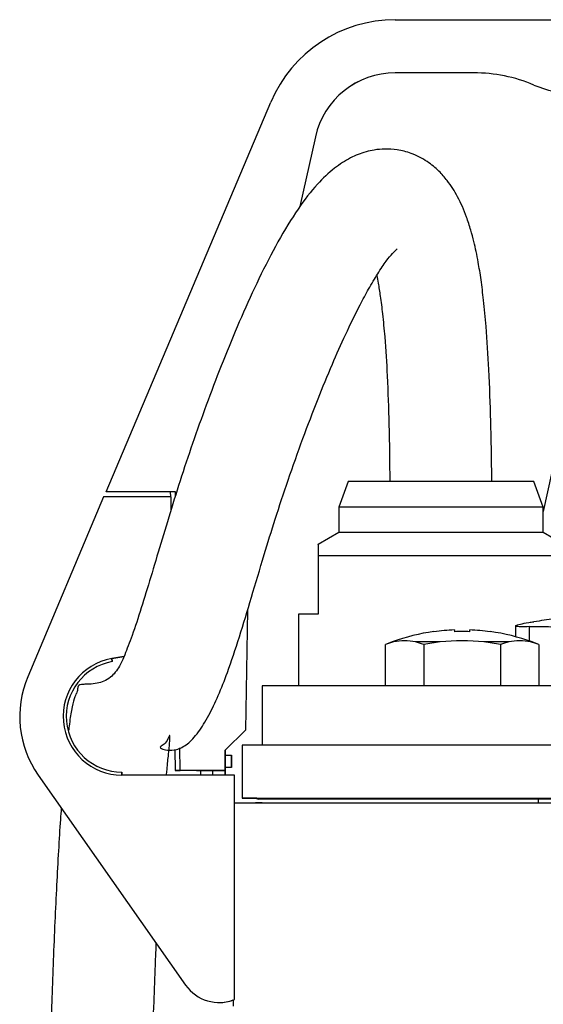
# Model space of a CAD drawing. Units: millimetres. Extents: x -4 to 213, y 0 to 297.
# Drawn here: x 149 to 156, y 172 to 186 of the extents above; entities that cross this region are included whole.
import ezdxf

# ---------------------------------------------------------------- set-up
doc = ezdxf.new("R2010")
doc.units = ezdxf.units.MM

msp = doc.modelspace()

# ---------------------------------------------------------------- linework, layer by layer
at = {"color": 7, "linetype": 'Continuous', "lineweight": 25}
for p, q in [((154.379, 186.21), (165.6574, 186.21)), ((155.4756, 185.4671), (154.379, 185.4671)), ((154.379, 185.4671), (154.3791, 185.4671)), ((155.4757, 185.4671), (154.3791, 185.4671)), ((155.4756, 185.4671), (155.4757, 185.4671)), ((150.3396, 179.61), (152.6421, 185.0583)), ((153.2633, 184.5717), (153.0469, 183.5956)), ((153.2634, 184.5717), (153.047, 183.5958)), ((153.2633, 184.5717), (153.2634, 184.5717)), ((156.6253, 180.157), (156.4468, 179.3341)), ((153.7197, 179.7529), (153.5897, 179.3957)), ((156.4468, 179.3957), (156.3168, 179.7529)), ((150.3039, 179.5386), (149.2444, 177.0214)), ((151.2468, 179.5386), (150.3039, 179.5386)), ((151.3073, 179.61), (150.3396, 179.61)), ((150.3396, 179.61), (150.3397, 179.61)), ((151.3073, 179.61), (150.3397, 179.61)), ((151.2359, 179.61), (151.2371, 179.5386)), ((151.3073, 179.61), (151.2359, 179.61)), ((151.2468, 179.3587), (151.2468, 179.5386)), ((151.2468, 179.5386), (151.2468, 179.5386)), ((151.3083, 179.5531), (151.3073, 179.61)), ((153.5897, 179.3957), (153.5897, 179.0386)), ((156.4468, 179.0386), (156.4468, 179.3957)), ((153.5897, 179.0386), (153.3022, 178.8726)), ((156.7343, 178.8726), (156.4468, 179.0386)), ((153.3039, 178.7128), (153.3039, 177.8957)), ((152.3145, 177.953), (152.2852, 176.277)), ((152.3146, 177.9533), (152.2853, 176.277)), ((153.0254, 177.8957), (153.0254, 176.8957)), ((153.3039, 177.8957), (153.0254, 177.8957)), ((154.919, 177.6542), (154.9201, 177.6523)), ((155.2054, 177.6774), (155.2054, 177.6523)), ((155.4197, 177.6523), (155.4197, 177.6774)), ((155.705, 177.6523), (155.7061, 177.6542)), ((156.0595, 177.735), (156.0595, 177.5821)), ((154.3353, 177.5091), (154.2403, 177.4745)), ((154.2403, 176.8957), (154.2403, 177.4745)), ((155.0081, 177.5091), (154.6606, 177.5091)), ((154.7764, 177.4745), (154.7764, 176.8957)), ((155.9645, 177.5091), (155.617, 177.5091)), ((155.8487, 177.4745), (155.8487, 176.8957)), ((156.3848, 177.4745), (156.2897, 177.5091)), ((156.3848, 177.4745), (156.3848, 176.8957)), ((150.4184, 177.2761), (150.5877, 177.306)), ((150.4185, 177.2761), (150.4184, 177.2761)), ((150.4184, 177.2761), (150.4184, 177.2761)), ((150.4184, 177.2761), (150.4259, 177.2339)), ((150.5877, 177.3059), (150.4185, 177.2761)), ((150.4185, 177.2761), (150.4185, 177.2761)), ((150.4185, 177.2761), (150.4185, 177.2761)), ((150.4185, 177.2761), (150.4185, 177.2761)), ((150.4259, 177.2339), (150.4185, 177.2761)), ((150.4259, 177.2339), (150.4185, 177.2761)), ((150.4259, 177.2339), (150.4185, 177.2761)), ((150.4259, 177.2339), (150.4259, 177.2339)), ((150.4259, 177.2339), (150.4259, 177.2339)), ((152.5183, 176.8957), (152.5183, 176.0671)), ((152.2852, 176.277), (152.0039, 175.9957)), ((152.004, 175.9957), (152.2853, 176.277)), ((152.2853, 176.277), (152.2852, 176.277)), ((151.2988, 176.0045), (151.304, 175.71)), ((151.3754, 175.71), (151.3698, 176.0299)), ((152.0039, 175.9957), (152.0039, 175.71)), ((152.004, 175.9957), (152.0039, 175.9957)), ((152.004, 175.9243), (152.004, 175.9957)), ((152.2394, 176.0671), (152.2394, 175.3243)), ((152.004, 175.9243), (152.004, 175.9243)), ((152.004, 175.6457), (152.004, 175.9243)), ((152.004, 175.9243), (152.0897, 175.9243)), ((152.004, 175.9243), (152.0897, 175.9243)), ((152.0897, 175.9243), (152.0897, 175.7529)), ((152.0897, 175.9243), (152.0897, 175.9243)), ((152.0897, 175.7529), (152.0897, 175.9243)), ((152.0897, 175.9243), (152.0897, 175.7529)), ((152.0897, 175.9243), (152.0897, 175.9243)), ((150.5611, 175.6457), (150.5611, 175.6886)), ((150.5611, 175.6886), (150.5611, 175.6886)), ((150.5611, 175.6457), (150.5611, 175.6886)), ((150.5611, 175.6457), (150.5611, 175.6886)), ((150.5611, 175.6886), (150.5611, 175.6886)), ((150.5611, 175.6886), (150.5611, 175.6457)), ((152.0039, 175.71), (151.3754, 175.71)), ((151.3754, 175.71), (151.3754, 175.71)), ((151.6611, 175.71), (151.3754, 175.71)), ((151.3754, 175.71), (151.3754, 175.71)), ((151.6039, 175.71), (151.8325, 175.71)), ((151.6039, 175.71), (151.604, 175.71)), ((151.6611, 175.71), (151.604, 175.71)), ((151.6611, 175.6457), (151.6611, 175.71)), ((151.8325, 175.71), (152.0039, 175.71)), ((151.8325, 175.71), (151.8325, 175.71)), ((151.8325, 175.6457), (151.8325, 175.71)), ((152.0039, 175.71), (152.0039, 175.6457)), ((152.0039, 175.71), (152.0039, 175.71)), ((152.004, 175.7529), (152.004, 175.6457)), ((152.004, 175.71), (152.004, 175.7529)), ((152.0897, 175.7529), (152.004, 175.7529)), ((152.0897, 175.7529), (152.004, 175.7529)), ((152.004, 175.71), (152.004, 175.71)), ((152.004, 175.6457), (152.004, 175.71)), ((152.0897, 175.7529), (152.0897, 175.7529)), ((152.0897, 175.7529), (152.0897, 175.7529)), ((149.3914, 175.647), (151.4503, 172.7105)), ((152.1325, 175.6457), (150.5611, 175.6457)), ((150.5611, 175.6457), (150.5611, 175.6457)), ((150.5611, 175.6457), (150.5611, 175.6457)), ((150.5611, 175.6457), (150.5611, 175.6457)), ((152.1325, 172.5088), (152.1325, 175.6457)), ((152.1326, 175.6457), (152.1325, 175.6457)), ((152.1326, 175.2529), (152.1326, 175.6457)), ((152.2394, 175.3243), (152.3631, 175.3243)), ((152.4468, 175.3243), (152.2394, 175.3243)), ((152.3631, 175.3243), (152.2394, 175.3243)), ((152.3631, 175.3243), (152.4468, 175.3243)), ((152.4254, 175.2654), (152.4254, 175.2529)), ((152.4468, 175.3243), (152.4468, 175.31)), ((156.3743, 175.31), (156.3743, 175.2529)), ((154.8834, 175.2534), (154.884, 175.2529)), ((155.7411, 175.2529), (155.7417, 175.2534)), ((151.9178, 172.4671), (151.9179, 172.4671)), ((152.1167, 172.5027), (152.1167, 172.4171)), ((152.1325, 172.5088), (152.1325, 172.5088))]:
    msp.add_line(p, q, dxfattribs=at)
at = {"color": 8, "linetype": 'Continuous', "lineweight": 25}
for p, q in [((156.2542, 177.5218), (156.2542, 177.7232)), ((154.3562, 177.5091), (154.3353, 177.5091)), ((156.2897, 177.5091), (156.2689, 177.5091))]:
    msp.add_line(p, q, dxfattribs=at)
at = {"color": 7, "linetype": 'Continuous', "lineweight": 25, "flags": 128}
for points in [[(156.3168, 179.7529), (156.3152, 179.7529), (156.2754, 179.7529), (156.1841, 179.7529), (156.0451, 179.7529), (155.8641, 179.7529), (155.6485, 179.7529), (155.407, 179.7529), (155.1496, 179.7529), (154.8869, 179.7529), (154.6295, 179.7529), (154.388, 179.7529), (154.1724, 179.7529), (153.9914, 179.7529), (153.8524, 179.7529), (153.7611, 179.7529), (153.7213, 179.7529), (153.7197, 179.7529)], [(155.0182, 179.3957), (154.7479, 179.3957), (154.4873, 179.3957), (154.2459, 179.3957), (154.0324, 179.3957), (153.8545, 179.3957), (153.7188, 179.3957), (153.6299, 179.3957), (153.5913, 179.3957), (153.5897, 179.3957)], [(156.4468, 179.3957), (156.4452, 179.3957), (156.4065, 179.3957), (156.3177, 179.3957), (156.1819, 179.3957), (156.004, 179.3957), (155.7906, 179.3957), (155.5492, 179.3957), (155.2886, 179.3957), (155.0182, 179.3957)], [(155.0182, 179.0386), (154.7479, 179.0386), (154.4873, 179.0386), (154.2459, 179.0386), (154.0324, 179.0386), (153.8545, 179.0386), (153.7188, 179.0386), (153.6299, 179.0386), (153.5913, 179.0386), (153.5897, 179.0386)], [(156.4468, 179.0386), (156.4452, 179.0386), (156.4065, 179.0386), (156.3177, 179.0386), (156.1819, 179.0386), (156.004, 179.0386), (155.7906, 179.0386), (155.5492, 179.0386), (155.2886, 179.0386), (155.0182, 179.0386)], [(156.7325, 178.7128), (156.5495, 178.7128), (156.3278, 178.7128), (156.0729, 178.7128), (155.7912, 178.7128), (155.49, 178.7128), (155.1768, 178.7128), (154.8596, 178.7128), (154.5464, 178.7128), (154.2452, 178.7128), (153.9635, 178.7128), (153.7086, 178.7128), (153.4869, 178.7128), (153.3039, 178.7128)], [(160.0182, 176.8957), (159.3989, 176.8957), (158.7838, 176.8957), (158.1771, 176.8957), (157.583, 176.8957), (157.0055, 176.8957), (156.4486, 176.8957), (155.9161, 176.8957), (155.4117, 176.8957), (154.9386, 176.8957), (154.5003, 176.8957), (154.0997, 176.8957), (153.7395, 176.8957), (153.4222, 176.8957), (153.15, 176.8957), (152.9246, 176.8957), (152.7477, 176.8957), (152.6205, 176.8957), (152.5439, 176.8957), (152.5183, 176.8957)], [(156.9737, 176.0671), (156.4073, 176.0671), (155.8642, 176.0671), (155.3481, 176.0671), (154.8622, 176.0671), (154.4097, 176.0671), (153.9936, 176.0671), (153.6165, 176.0671), (153.2808, 176.0671), (152.9888, 176.0671), (152.7424, 176.0671), (152.5431, 176.0671), (152.3922, 176.0671), (152.2908, 176.0671), (152.2394, 176.0671)], [(151.3754, 175.71), (151.3449, 175.71), (151.3224, 175.71), (151.3086, 175.71), (151.304, 175.71), (151.3086, 175.71), (151.3224, 175.71), (151.3449, 175.71), (151.3754, 175.71)], [(152.2394, 175.3243), (152.2908, 175.3243), (152.3922, 175.3243), (152.5431, 175.3243), (152.7424, 175.3243), (152.9888, 175.3243), (153.2808, 175.3243), (153.6165, 175.3243), (153.9936, 175.3243), (154.4097, 175.3243), (154.8622, 175.3243), (155.3481, 175.3243), (155.8642, 175.3243), (156.4073, 175.3243), (156.9737, 175.3243)], [(152.4254, 175.2654), (152.4254, 175.2654), (152.4312, 175.2654), (152.4488, 175.2654), (152.478, 175.2654), (152.5189, 175.2654)], [(152.4579, 175.3243), (152.5173, 175.3243), (152.6275, 175.3243), (152.7877, 175.3243), (152.9969, 175.3243), (153.2537, 175.3243), (153.5563, 175.3243), (153.9027, 175.3243), (154.2905, 175.3243), (154.7171, 175.3243), (155.1796, 175.3243), (155.6749, 175.3243), (156.1996, 175.3243), (156.7502, 175.3243)], [(156.5796, 175.2529), (156.0079, 175.2529), (155.4624, 175.2529), (154.9466, 175.2529), (154.4639, 175.2529), (154.0174, 175.2529), (153.61, 175.2529), (153.2445, 175.2529), (152.9231, 175.2529), (152.648, 175.2529), (152.421, 175.2529), (152.2435, 175.2529), (152.1326, 175.2529)]]:
    msp.add_lwpolyline(points, dxfattribs=at)
at = {"color": 7, "linetype": 'Continuous', "lineweight": 25}
for centre, radius, start, end in [((154.379, 184.3243), 1.8857, 90, 157.09141), ((154.379, 184.3243), 1.1429, 90, 167.49999), ((154.3791, 184.3243), 1.1429, 90, 167.49999), ((155.4756, 183.3243), 2.1429, 66.92608, 90), ((156.8754, 186.61), 1.4286, 246.92608, 293.07392), ((155.3125, 174.8243), 2.8571, 97.91723, 110), ((155.3125, 174.8243), 2.8551, 92.15061, 97.90087), ((155.3125, 174.5974), 3.0568, 87.99131, 92.00869), ((155.3125, 174.8243), 2.8551, 82.09913, 87.84939), ((155.3125, 174.8243), 2.8571, 70, 82.08277), ((154.5084, 176.8433), 0.683, 77.12313, 102.87688), ((155.3125, 174.8243), 2.702, 83.531, 96.469), ((156.1167, 176.8433), 0.683, 77.12312, 102.87687), ((150.5611, 176.4671), 0.8214, 100, 270), ((150.5611, 176.4671), 0.8214, 100, 270), ((150.5611, 176.4671), 0.7786, 100, 270), ((150.5611, 176.4671), 0.7786, 100, 270), ((150.5611, 176.4671), 1.4286, 157.17284, 215.03677), ((151.9182, 173.0386), 0.5714, 215.03677, 292.02431), ((151.9183, 173.0386), 0.5714, 269.9624, 290.32171)]:
    msp.add_arc(centre, radius, start, end, dxfattribs=at)
for points, knots in [([(155.7273, 179.7529), (155.7272, 179.7569), (155.7259, 180.0374), (155.7156, 180.5592), (155.6906, 181.282), (155.6551, 181.8507), (155.6161, 182.2698), (155.579, 182.5699), (155.5436, 182.7936), (155.5101, 182.966), (155.4756, 183.1181), (155.4319, 183.2813), (155.3612, 183.4976), (155.2587, 183.7323), (155.1277, 183.9391), (154.9875, 184.0994), (154.822, 184.2375), (154.6213, 184.3418), (154.4134, 184.395), (154.24, 184.4057), (154.094, 184.3919), (153.9286, 184.3546), (153.7393, 184.2783), (153.5101, 184.1289), (153.2701, 183.9011), (153.0172, 183.5726), (152.7431, 183.1211), (152.4763, 182.6016), (152.2295, 182.0601), (152.0004, 181.5102), (151.7883, 180.9614), (151.5931, 180.4206), (151.4138, 179.8914), (151.2513, 179.3779), (151.1026, 178.8841), (150.9628, 178.4131), (150.8306, 177.979), (150.7076, 177.6047), (150.5989, 177.3258), (150.5209, 177.149), (150.3942, 176.985), (150.1868, 176.9146), (150.0007, 176.921), (149.9378, 176.8979), (149.9445, 176.8378), (149.9305, 176.801), (149.8929, 176.7332), (149.8566, 176.5623), (149.831, 176.4045), (149.8175, 176.2902), (149.8152, 176.2703)], [0, 0, 0, 0, 0.0005165, 0.0362476, 0.0673156, 0.0936871, 0.1103018, 0.1240589, 0.1366134, 0.1448261, 0.1526603, 0.1623201, 0.1738488, 0.1940475, 0.2129231, 0.225171, 0.2391744, 0.2552861, 0.267891, 0.278913, 0.2882709, 0.2959846, 0.3117214, 0.33034, 0.3529042, 0.3804514, 0.4093264, 0.4369809, 0.4636288, 0.4895044, 0.5147535, 0.5394325, 0.5636219, 0.5874446, 0.6107953, 0.6338183, 0.6569279, 0.6797241, 0.6997549, 0.7168287, 0.7403721, 0.7699774, 0.8082948, 0.8486766, 0.8850803, 0.9184143, 0.9442547, 0.9699835, 0.9947538, 1, 1, 1, 1]), ([(151.1836, 175.6457), (151.1859, 175.6715), (151.1965, 175.7897), (151.2121, 175.9449), (151.2273, 176.1055), (151.2337, 176.1982), (151.224, 176.2141), (151.1973, 176.1233), (151.1333, 176.0653), (151.086, 176.0396), (151.1046, 176.0195), (151.19, 175.9905), (151.3197, 175.995), (151.4706, 176.0656), (151.6199, 176.2245), (151.7735, 176.4724), (151.9118, 176.7617), (152.0518, 177.1222), (152.2021, 177.5769), (152.3701, 178.1334), (152.5344, 178.6875), (152.7042, 179.2387), (152.8835, 179.7827), (153.0831, 180.3458), (153.2908, 180.8901), (153.4909, 181.3769), (153.6897, 181.8237), (153.8614, 182.1757), (154.0116, 182.4552), (154.1364, 182.666), (154.2528, 182.837), (154.3403, 182.9432), (154.3894, 182.9922), (154.4077, 183.0057), (154.4034, 183.0037), (154.4025, 183.0033)], [0, 0, 0, 0, 0.0085299, 0.0391633, 0.070336, 0.1018279, 0.1336202, 0.1791552, 0.2272748, 0.2732746, 0.3060816, 0.340627, 0.3755573, 0.4097883, 0.4416094, 0.4689857, 0.4952653, 0.5233216, 0.5630966, 0.6034822, 0.6448387, 0.6782433, 0.7140594, 0.7522854, 0.7889066, 0.821819, 0.8510093, 0.883081, 0.902447, 0.923833, 0.9459469, 0.965358, 0.9820827, 0.9963466, 1, 1, 1, 1]), ([(154.1193, 182.633), (154.1262, 182.5979), (154.1437, 182.5083), (154.1719, 182.3292), (154.2038, 182.0787), (154.2391, 181.706), (154.271, 181.188), (154.294, 180.511), (154.2995, 180.0188), (154.3024, 179.7529)], [0, 0, 0, 0, 0.0454881, 0.1163917, 0.2077464, 0.3205928, 0.5061785, 0.7331412, 1, 1, 1, 1]), ([(153.304, 178.8696), (153.304, 178.8709), (153.304, 178.8852), (153.3039, 178.8341), (153.3039, 178.7535), (153.3039, 178.7128)], [0, 0, 0, 0, 0.0481816, 0.5192806, 1, 1, 1, 1]), ([(157.3714, 177.9401), (157.3727, 177.9403), (157.3832, 177.9418), (157.3399, 177.9357), (157.239, 177.9215), (157.0689, 177.8976), (156.8528, 177.8672), (156.6004, 177.8317), (156.4117, 177.8051), (156.3162, 177.7917)], [0, 0, 0, 0, 0.0234954, 0.1898954, 0.3611206, 0.5275817, 0.6988148, 0.8477465, 1, 1, 1, 1]), ([(156.2542, 177.7232), (156.2103, 177.7222), (156.1225, 177.7203), (156.0587, 177.7269), (156.0554, 177.74), (156.1175, 177.7587), (156.2152, 177.7769), (156.2915, 177.788), (156.3162, 177.7917)], [0, 0, 0, 0, 0.1816704, 0.36333686, 0.54520668, 0.72801734, 0.91206059, 1, 1, 1, 1]), ([(156.2542, 177.7232), (156.3629, 177.7247), (156.5802, 177.7277), (156.7219, 177.7027), (156.736, 177.6772), (156.7411, 177.668)], [0, 0, 0, 0, 0.3901407, 0.7802399, 1, 1, 1, 1]), ([(149.7131, 175.1882), (149.7091, 175.1347), (149.6955, 174.9541), (149.6734, 174.592), (149.6474, 174.1116), (149.6233, 173.5951), (149.6013, 173.0668), (149.5818, 172.5487), (149.5648, 172.0612), (149.5501, 171.6118), (149.5368, 171.1914), (149.5232, 170.7466), (149.5075, 170.2205), (149.4884, 169.5683), (149.4654, 168.7904), (149.438, 167.8926), (149.4047, 166.8804), (149.3618, 165.7596), (149.3063, 164.53), (149.2507, 163.7065), (149.2217, 163.2755)], [0, 0, 0, 0, 0.0172986, 0.0584158, 0.0999959, 0.142035, 0.1845001, 0.2252692, 0.2631471, 0.2981516, 0.3302955, 0.3618765, 0.4032471, 0.455653, 0.519076, 0.5934985, 0.678892, 0.7752037, 0.8823542, 1, 1, 1, 1]), ([(167.5529, 175.2529), (167.4996, 175.2529), (167.3918, 175.2529), (167.1078, 175.2529), (166.7275, 175.2529), (166.242, 175.2529), (165.6573, 175.2529), (164.985, 175.2529), (164.2386, 175.2529), (163.4336, 175.2529), (162.5922, 175.2529), (161.7332, 175.2529), (160.8744, 175.2529), (160.0183, 175.2529), (159.1622, 175.2529), (158.3033, 175.2529), (157.4443, 175.2529), (156.603, 175.2529), (155.798, 175.2529), (155.0515, 175.2529), (154.3792, 175.2529), (153.7946, 175.2529), (153.309, 175.2529), (152.9287, 175.2529), (152.6447, 175.2529), (152.5369, 175.2529), (152.4836, 175.2529)], [0, 0, 0, 0, 0.0393642, 0.079711, 0.1209763, 0.1636094, 0.206644, 0.25, 0.293353, 0.3363876, 0.3790236, 0.420286, 0.4606335, 0.5, 0.5393634, 0.579711, 0.6209763, 0.6636094, 0.706644, 0.75, 0.793353, 0.8363876, 0.8790236, 0.920286, 0.9606342, 1, 1, 1, 1]), ([(150.6461, 163.166), (150.6755, 163.6014), (150.7322, 164.4406), (150.7894, 165.7066), (150.8346, 166.8926), (150.8708, 168.0047), (150.902, 169.0402), (150.93, 169.9959), (150.9559, 170.8666), (150.9807, 171.6607), (151.0038, 172.3409), (151.0237, 172.8817), (151.0359, 173.1747), (151.0409, 173.2946)], [0, 0, 0, 0, 0.1407039, 0.2712522, 0.3919822, 0.5029728, 0.6042833, 0.6959402, 0.7779555, 0.850334, 0.9171724, 0.9661125, 1, 1, 1, 1])]:
    msp.add_open_spline(points, degree=3, knots=knots, dxfattribs=at)
for points in [[(154.3562, 177.5091), (154.3174, 177.5003), (154.2788, 177.4885), (154.2403, 177.4745)], [(154.7764, 177.4745), (154.738, 177.4885), (154.6994, 177.5003), (154.6606, 177.5091)], [(155.0081, 177.5091), (154.9305, 177.5003), (154.8533, 177.4885), (154.7764, 177.4745)], [(155.8487, 177.4745), (155.7718, 177.4885), (155.6946, 177.5003), (155.617, 177.5091)], [(155.9645, 177.5091), (155.9257, 177.5003), (155.8871, 177.4885), (155.8487, 177.4745)], [(156.3848, 177.4745), (156.3463, 177.4885), (156.3077, 177.5003), (156.2689, 177.5091)]]:
    msp.add_open_spline(points, degree=3, dxfattribs=at)
at = {"color": 8, "linetype": 'Continuous', "lineweight": 25}
msp.add_open_spline([(167.5897, 175.31), (167.5754, 175.31), (167.547, 175.31), (167.3181, 175.31), (166.9576, 175.31), (166.4591, 175.31), (165.8359, 175.31), (165.0992, 175.31), (164.2635, 175.31), (163.3452, 175.31), (162.362, 175.31), (161.3332, 175.31), (160.2788, 175.31), (159.2193, 175.31), (158.1753, 175.31), (157.1673, 175.31), (156.2148, 175.31), (155.3364, 175.31), (154.5492, 175.31), (153.8684, 175.31), (153.3079, 175.31), (152.8761, 175.31), (152.5912, 175.31), (152.4505, 175.31), (152.4616, 175.31), (152.4653, 175.31)], degree=3, knots=[0, 0, 0, 0, 0.0444619, 0.0889238, 0.1333857, 0.1778476, 0.2223095, 0.2667714, 0.3112333, 0.3556953, 0.4001572, 0.4446191, 0.489081, 0.5335429, 0.5780048, 0.6224667, 0.6669286, 0.7113905, 0.7558524, 0.8003143, 0.8447762, 0.8892381, 0.9337, 0.978162, 1, 1, 1, 1], dxfattribs=at)

doc.saveas('drawing.dxf')
